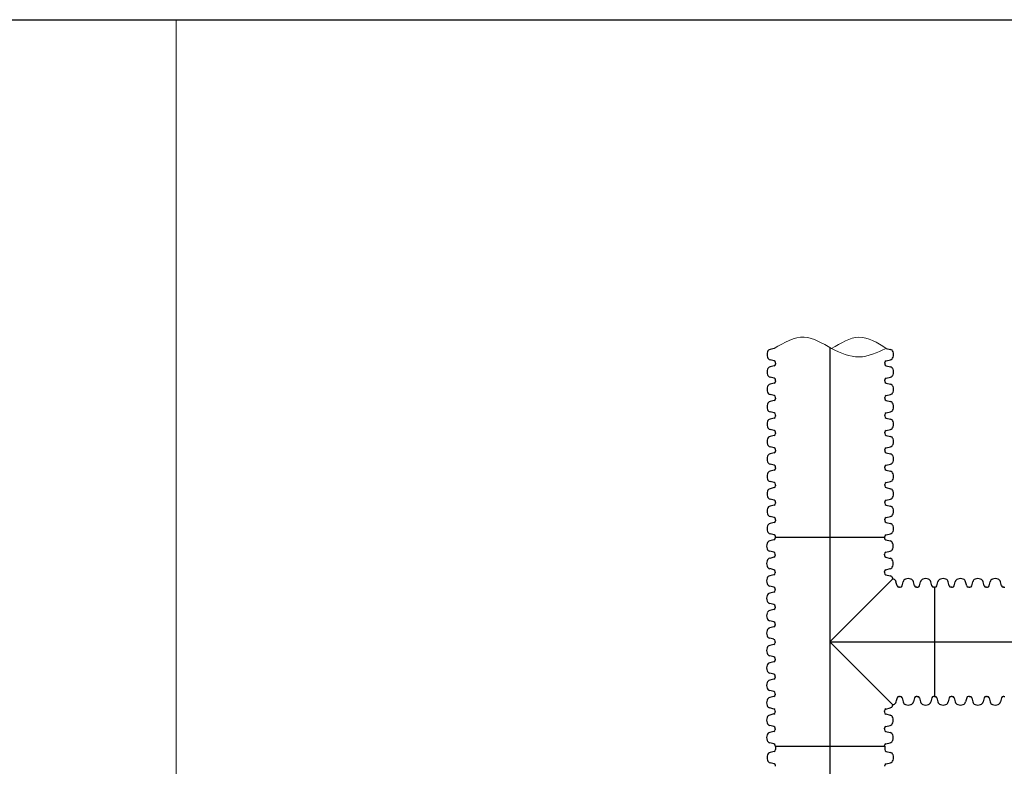
# Model space of a CAD drawing. Units: inches. Extents: x -15.6 to 18, y -12 to 11.8.
# Drawn here: x -12.3 to -11.2, y -4.9 to -4.1 of the extents above; entities that cross this region are included whole.
import ezdxf

# ---------------------------------------------------------------- set-up
doc = ezdxf.new("R2010")
doc.units = ezdxf.units.IN
doc.header["$MEASUREMENT"] = 0
doc.layers.add('18 INCH PROFILE', color=7, linetype='Continuous')

# ---------------------------------------------------------------- blocks, each defined once
blk = doc.blocks.new('GFT1818_WC')
for p, q in [((8.43, 17.68), (26.92, 17.68)), ((17.68, 0), (7.02, 10.66)), ((17.68, 0), (28.33, 10.66)), ((0, 9.25), (0, -9.25)), ((35.35, -9.25), (35.35, 9.25))]:
    blk.add_line(p, q)
at = {"layer": '18 INCH PROFILE'}
for p, q in [((8.19, 17.25), (7.5, 17.08)), ((8.43, 17.68), (8.43, 17.55)), ((26.92, 17.68), (26.92, 17.55)), ((27.16, 17.25), (27.85, 17.08)), ((8.19, 15.15), (7.5, 15.33)), ((27.16, 15.15), (27.85, 15.33)), ((8.19, 14.31), (7.5, 14.13)), ((8.43, 14.73), (8.43, 14.86)), ((8.43, 14.73), (8.43, 14.6)), ((26.92, 14.73), (26.92, 14.86)), ((26.92, 14.73), (26.92, 14.6)), ((27.16, 14.31), (27.85, 14.13)), ((8.19, 12.21), (7.5, 12.38)), ((8.43, 11.78), (8.43, 11.91)), ((8.43, 11.78), (8.43, 11.66)), ((26.92, 11.78), (26.92, 11.91)), ((26.92, 11.78), (26.92, 11.66)), ((27.16, 12.21), (27.85, 12.38)), ((0.42, 9.48), (0.6, 10.18)), ((2.52, 9.48), (2.35, 10.18)), ((3.37, 9.48), (3.55, 10.18)), ((5.47, 9.48), (5.29, 10.18)), ((6.32, 9.48), (6.49, 10.18)), ((8.19, 11.36), (7.5, 11.18)), ((27.16, 11.36), (27.85, 11.18)), ((29.04, 9.48), (28.86, 10.18)), ((29.88, 9.48), (30.06, 10.18)), ((31.98, 9.48), (31.81, 10.18)), ((32.83, 9.48), (33.01, 10.18)), ((34.93, 9.48), (34.75, 10.18)), ((0, 9.25), (0.13, 9.25)), ((2.95, 9.25), (2.82, 9.25)), ((2.95, 9.25), (3.07, 9.25)), ((5.89, 9.25), (5.77, 9.25)), ((5.89, 9.25), (6.02, 9.25)), ((29.46, 9.25), (29.33, 9.25)), ((29.46, 9.25), (29.59, 9.25)), ((32.41, 9.25), (32.28, 9.25)), ((32.41, 9.25), (32.53, 9.25)), ((35.35, 9.25), (35.23, 9.25)), ((0, -9.25), (0.13, -9.25)), ((0.42, -9.48), (0.6, -10.18)), ((2.52, -9.48), (2.35, -10.18)), ((2.95, -9.25), (2.82, -9.25)), ((2.95, -9.25), (3.07, -9.25)), ((3.37, -9.48), (3.55, -10.18)), ((5.47, -9.48), (5.29, -10.18)), ((5.89, -9.25), (5.77, -9.25)), ((5.89, -9.25), (6.02, -9.25)), ((6.32, -9.48), (6.49, -10.18)), ((8.41, -9.48), (8.24, -10.18)), ((8.84, -9.25), (8.71, -9.25)), ((8.84, -9.25), (8.96, -9.25)), ((9.26, -9.48), (9.44, -10.18)), ((11.36, -9.48), (11.18, -10.18)), ((11.78, -9.25), (11.66, -9.25)), ((11.78, -9.25), (11.91, -9.25)), ((12.21, -9.48), (12.38, -10.18)), ((14.31, -9.48), (14.13, -10.18)), ((14.73, -9.25), (14.6, -9.25)), ((14.73, -9.25), (14.86, -9.25)), ((15.15, -9.48), (15.33, -10.18)), ((17.25, -9.48), (17.08, -10.18)), ((17.68, -9.25), (17.55, -9.25)), ((17.68, -9.25), (17.8, -9.25)), ((18.1, -9.48), (18.28, -10.18)), ((20.2, -9.48), (20.02, -10.18)), ((20.62, -9.25), (20.5, -9.25)), ((20.62, -9.25), (20.75, -9.25)), ((21.05, -9.48), (21.22, -10.18)), ((23.14, -9.48), (22.97, -10.18)), ((23.57, -9.25), (23.44, -9.25)), ((23.57, -9.25), (23.69, -9.25)), ((23.99, -9.48), (24.17, -10.18)), ((26.09, -9.48), (25.91, -10.18)), ((26.51, -9.25), (26.39, -9.25)), ((26.51, -9.25), (26.64, -9.25)), ((26.94, -9.48), (27.11, -10.18)), ((29.04, -9.48), (28.86, -10.18)), ((29.46, -9.25), (29.33, -9.25)), ((29.46, -9.25), (29.59, -9.25)), ((29.88, -9.48), (30.06, -10.18)), ((31.98, -9.48), (31.81, -10.18)), ((32.41, -9.25), (32.28, -9.25)), ((32.41, -9.25), (32.53, -9.25)), ((32.83, -9.48), (33.01, -10.18)), ((34.93, -9.48), (34.75, -10.18)), ((35.35, -9.25), (35.23, -9.25))]:
    blk.add_line(p, q, dxfattribs=at)
for centre, radius, start, end in [((8.33, 16.2), 1.36, 160.0864, 199.9136), ((7.62, 16.5), 0.589, 102.0278, 163.7642), ((8.12, 17.55), 0.307, 283.9577, 0), ((27.23, 17.55), 0.307, 180, 256.0423), ((27.73, 16.5), 0.589, 16.2358, 77.9722), ((27.02, 16.2), 1.36, 340.0864, 19.9136), ((7.62, 15.91), 0.589, 196.2358, 257.9722), ((8.12, 14.86), 0.307, 0, 76.0423), ((27.23, 14.86), 0.307, 103.9577, 180), ((27.73, 15.91), 0.589, 282.0278, 343.7642), ((8.33, 13.26), 1.36, 160.0864, 199.9136), ((7.62, 13.55), 0.589, 102.0278, 163.7642), ((8.12, 14.6), 0.307, 283.9577, 0), ((27.23, 14.6), 0.307, 180, 256.0423), ((27.73, 13.55), 0.589, 16.2358, 77.9722), ((27.02, 13.26), 1.36, 340.0864, 19.9136), ((7.62, 12.96), 0.589, 196.2358, 257.9722), ((8.12, 11.91), 0.307, 0, 76.0423), ((27.23, 11.91), 0.307, 103.9577, 180), ((27.73, 12.96), 0.589, 282.0278, 343.7642), ((1.18, 10.06), 0.589, 106.2358, 167.9722), ((1.47, 9.35), 1.36, 70.0864, 109.9136), ((1.77, 10.06), 0.589, 12.0278, 73.7642), ((4.12, 10.06), 0.589, 106.2358, 167.9722), ((4.42, 9.35), 1.36, 70.0864, 109.9136), ((4.72, 10.06), 0.589, 12.0278, 73.7642), ((7.07, 10.06), 0.589, 106.2358, 167.9722), ((7.37, 9.35), 1.36, 104.8054, 109.9136), ((8.33, 10.31), 1.36, 160.0864, 165.1949), ((7.62, 10.61), 0.589, 102.0278, 163.7642), ((8.12, 11.66), 0.307, 283.9577, 0), ((27.23, 11.66), 0.307, 180, 256.0423), ((27.73, 10.61), 0.589, 16.2358, 77.9722), ((27.02, 10.31), 1.36, 14.8052, 19.9136), ((27.99, 9.35), 1.36, 70.0864, 75.1947), ((28.28, 10.06), 0.589, 12.0278, 73.7642), ((30.64, 10.06), 0.589, 106.2358, 167.9722), ((30.93, 9.35), 1.36, 70.0864, 109.9136), ((31.23, 10.06), 0.589, 12.0278, 73.7642), ((33.58, 10.06), 0.589, 106.2358, 167.9722), ((33.88, 9.35), 1.36, 70.0864, 109.9136), ((34.18, 10.06), 0.589, 12.0278, 73.7642), ((0.13, 9.56), 0.307, 270, 346.0423), ((2.82, 9.56), 0.307, 193.9577, 270), ((3.07, 9.56), 0.307, 270, 346.0423), ((5.77, 9.56), 0.307, 193.9577, 270), ((6.02, 9.56), 0.307, 270, 346.0423), ((29.33, 9.56), 0.307, 193.9577, 270), ((29.59, 9.56), 0.307, 270, 346.0423), ((32.28, 9.56), 0.307, 193.9577, 270), ((32.53, 9.56), 0.307, 270, 346.0423), ((35.23, 9.56), 0.307, 193.9577, 270), ((0.13, -9.56), 0.307, 13.9577, 90), ((2.82, -9.56), 0.307, 90, 166.0423), ((3.07, -9.56), 0.307, 13.9577, 90), ((5.77, -9.56), 0.307, 90, 166.0423), ((6.02, -9.56), 0.307, 13.9577, 90), ((8.71, -9.56), 0.307, 90, 166.0423), ((8.96, -9.56), 0.307, 13.9577, 90), ((11.66, -9.56), 0.307, 90, 166.0423), ((11.91, -9.56), 0.307, 13.9577, 90), ((14.6, -9.56), 0.307, 90, 166.0423), ((14.86, -9.56), 0.307, 13.9577, 90), ((17.55, -9.56), 0.307, 90, 166.0423), ((17.8, -9.56), 0.307, 13.9577, 90), ((20.5, -9.56), 0.307, 90, 166.0423), ((20.75, -9.56), 0.307, 13.9577, 90), ((23.44, -9.56), 0.307, 90, 166.0423), ((23.69, -9.56), 0.307, 13.9577, 90), ((26.39, -9.56), 0.307, 90, 166.0423), ((26.64, -9.56), 0.307, 13.9577, 90), ((29.33, -9.56), 0.307, 90, 166.0423), ((29.59, -9.56), 0.307, 13.9577, 90), ((32.28, -9.56), 0.307, 90, 166.0423), ((32.53, -9.56), 0.307, 13.9577, 90), ((35.23, -9.56), 0.307, 90, 166.0423), ((1.18, -10.06), 0.589, 192.0278, 253.7642), ((1.47, -9.35), 1.36, 250.0864, 289.9136), ((1.77, -10.06), 0.589, 286.2358, 347.9722), ((4.12, -10.06), 0.589, 192.0278, 253.7642), ((4.42, -9.35), 1.36, 250.0864, 289.9136), ((4.72, -10.06), 0.589, 286.2358, 347.9722), ((7.07, -10.06), 0.589, 192.0278, 253.7642), ((7.37, -9.35), 1.36, 250.0864, 289.9136), ((7.66, -10.06), 0.589, 286.2358, 347.9722), ((10.01, -10.06), 0.589, 192.0278, 253.7642), ((10.31, -9.35), 1.36, 250.0864, 289.9136), ((10.61, -10.06), 0.589, 286.2358, 347.9722), ((12.96, -10.06), 0.589, 192.0278, 253.7642), ((13.26, -9.35), 1.36, 250.0864, 289.9136), ((13.55, -10.06), 0.589, 286.2358, 347.9722), ((15.91, -10.06), 0.589, 192.0278, 253.7642), ((16.2, -9.35), 1.36, 250.0864, 289.9136), ((16.5, -10.06), 0.589, 286.2358, 347.9722), ((18.85, -10.06), 0.589, 192.0278, 253.7642), ((19.15, -9.35), 1.36, 250.0864, 289.9136), ((19.45, -10.06), 0.589, 286.2358, 347.9722), ((21.8, -10.06), 0.589, 192.0278, 253.7642), ((22.1, -9.35), 1.36, 250.0864, 289.9136), ((22.39, -10.06), 0.589, 286.2358, 347.9722), ((24.74, -10.06), 0.589, 192.0278, 253.7642), ((25.04, -9.35), 1.36, 250.0864, 289.9136), ((25.34, -10.06), 0.589, 286.2358, 347.9722), ((27.69, -10.06), 0.589, 192.0278, 253.7642), ((27.99, -9.35), 1.36, 250.0864, 289.9136), ((28.28, -10.06), 0.589, 286.2358, 347.9722), ((30.64, -10.06), 0.589, 192.0278, 253.7642), ((30.93, -9.35), 1.36, 250.0864, 289.9136), ((31.23, -10.06), 0.589, 286.2358, 347.9722), ((33.58, -10.06), 0.589, 192.0278, 253.7642), ((33.88, -9.35), 1.36, 250.0864, 289.9136), ((34.18, -10.06), 0.589, 286.2358, 347.9722)]:
    blk.add_arc(centre, radius, start, end, dxfattribs=at)

msp = doc.modelspace()

# ---------------------------------------------------------------- linework, layer by layer
for p, q in [((-15.575, -4.075), (-5.325, -4.075)), ((-11.46562, -4.45559), (-11.47038, -4.45679)), ((-11.33583, -4.45559), (-11.33106, -4.45679)), ((-11.46562, -4.46995), (-11.47038, -4.46874)), ((-11.33583, -4.46995), (-11.33106, -4.46874)), ((-11.46562, -4.47575), (-11.47038, -4.47695)), ((-11.46402, -4.47285), (-11.46402, -4.47198)), ((-11.46402, -4.47285), (-11.46402, -4.47371)), ((-11.33742, -4.47285), (-11.33742, -4.47198)), ((-11.33742, -4.47285), (-11.33742, -4.47371)), ((-11.33583, -4.47575), (-11.33106, -4.47695)), ((-11.46562, -4.49011), (-11.47038, -4.48891)), ((-11.46402, -4.49301), (-11.46402, -4.49215)), ((-11.46402, -4.49301), (-11.46402, -4.49388)), ((-11.33742, -4.49301), (-11.33742, -4.49215)), ((-11.33742, -4.49301), (-11.33742, -4.49388)), ((-11.33583, -4.49011), (-11.33106, -4.48891)), ((-11.46562, -4.49592), (-11.47038, -4.49712)), ((-11.33583, -4.49592), (-11.33106, -4.49712)), ((-11.46562, -4.51027), (-11.47038, -4.50907)), ((-11.46562, -4.51608), (-11.47038, -4.51728)), ((-11.46402, -4.51317), (-11.46402, -4.51231)), ((-11.46402, -4.51317), (-11.46402, -4.51404)), ((-11.33742, -4.51317), (-11.33742, -4.51231)), ((-11.33742, -4.51317), (-11.33742, -4.51404)), ((-11.33583, -4.51027), (-11.33106, -4.50907)), ((-11.33583, -4.51608), (-11.33106, -4.51728)), ((-11.46562, -4.53043), (-11.47038, -4.52923)), ((-11.46562, -4.53624), (-11.47038, -4.53744)), ((-11.46402, -4.53334), (-11.46402, -4.53247)), ((-11.46402, -4.53334), (-11.46402, -4.5342)), ((-11.33742, -4.53334), (-11.33742, -4.53247)), ((-11.33742, -4.53334), (-11.33742, -4.5342)), ((-11.33583, -4.53043), (-11.33106, -4.52923)), ((-11.33583, -4.53624), (-11.33106, -4.53744)), ((-11.46562, -4.55059), (-11.47038, -4.54939)), ((-11.33583, -4.55059), (-11.33106, -4.54939)), ((-11.46562, -4.5564), (-11.47038, -4.5576)), ((-11.46402, -4.5535), (-11.46402, -4.55263)), ((-11.46402, -4.5535), (-11.46402, -4.55436)), ((-11.33742, -4.5535), (-11.33742, -4.55263)), ((-11.33742, -4.5535), (-11.33742, -4.55436)), ((-11.33583, -4.5564), (-11.33106, -4.5576)), ((-11.46562, -4.57076), (-11.47038, -4.56955)), ((-11.46402, -4.57366), (-11.46402, -4.57279)), ((-11.33742, -4.57366), (-11.33742, -4.57279)), ((-11.33583, -4.57076), (-11.33106, -4.56955)), ((-11.46562, -4.57656), (-11.47038, -4.57777)), ((-11.46402, -4.57366), (-11.46402, -4.57453)), ((-11.33742, -4.57366), (-11.33742, -4.57453)), ((-11.33583, -4.57656), (-11.33106, -4.57777)), ((-11.46562, -4.59092), (-11.47038, -4.58972)), ((-11.46402, -4.59382), (-11.46402, -4.59296)), ((-11.46402, -4.59382), (-11.46402, -4.59469)), ((-11.33742, -4.59382), (-11.33742, -4.59296)), ((-11.33742, -4.59382), (-11.33742, -4.59469)), ((-11.33583, -4.59092), (-11.33106, -4.58972)), ((-11.46562, -4.59673), (-11.47038, -4.59793)), ((-11.33583, -4.59673), (-11.33106, -4.59793)), ((-11.46562, -4.61108), (-11.47038, -4.60988)), ((-11.46562, -4.61689), (-11.47038, -4.61809)), ((-11.46402, -4.61398), (-11.46402, -4.61312)), ((-11.46402, -4.61398), (-11.46402, -4.61485)), ((-11.33742, -4.61398), (-11.33742, -4.61312)), ((-11.33742, -4.61398), (-11.33742, -4.61485)), ((-11.33583, -4.61108), (-11.33106, -4.60988)), ((-11.33583, -4.61689), (-11.33106, -4.61809)), ((-11.46562, -4.63124), (-11.47038, -4.63004)), ((-11.33583, -4.63124), (-11.33106, -4.63004)), ((-11.46562, -4.63705), (-11.47038, -4.63825)), ((-11.46402, -4.63415), (-11.46402, -4.63328)), ((-11.46402, -4.63415), (-11.46402, -4.63501)), ((-11.33742, -4.63415), (-11.33742, -4.63328)), ((-11.33742, -4.63415), (-11.33742, -4.63501)), ((-11.33583, -4.63705), (-11.33106, -4.63825)), ((-11.46562, -4.6514), (-11.47038, -4.6502)), ((-11.33583, -4.6514), (-11.33106, -4.6502)), ((-11.46562, -4.65721), (-11.47038, -4.65841)), ((-11.46402, -4.65431), (-11.46402, -4.65344)), ((-11.46402, -4.65431), (-11.46402, -4.65517)), ((-11.33742, -4.65431), (-11.33742, -4.65344)), ((-11.33742, -4.65431), (-11.33742, -4.65517)), ((-11.33583, -4.65721), (-11.33106, -4.65841)), ((-11.46562, -4.67157), (-11.47038, -4.67037)), ((-11.46402, -4.67447), (-11.46402, -4.67361)), ((-11.33742, -4.67447), (-11.33742, -4.67361)), ((-11.33583, -4.67157), (-11.33106, -4.67037)), ((-11.2801, -4.73215), (-11.27924, -4.73215)), ((-11.2772, -4.73055), (-11.276, -4.72579)), ((-11.26284, -4.73055), (-11.26405, -4.72579)), ((-11.25994, -4.73215), (-11.26081, -4.73215)), ((-11.25994, -4.73215), (-11.25908, -4.73215)), ((-11.25704, -4.73055), (-11.25584, -4.72579)), ((-11.24268, -4.73055), (-11.24388, -4.72579)), ((-11.23978, -4.73215), (-11.24064, -4.73215)), ((-11.23978, -4.73215), (-11.23891, -4.73215)), ((-11.23688, -4.73055), (-11.23567, -4.72579)), ((-11.22252, -4.73055), (-11.22372, -4.72579)), ((-11.21962, -4.73215), (-11.22048, -4.73215)), ((-11.21962, -4.73215), (-11.21875, -4.73215)), ((-11.21671, -4.73055), (-11.21551, -4.72579)), ((-11.20236, -4.73055), (-11.20356, -4.72579)), ((-11.19946, -4.73215), (-11.20032, -4.73215)), ((-11.19946, -4.73215), (-11.19859, -4.73215)), ((-11.2801, -4.85874), (-11.27924, -4.85874)), ((-11.2772, -4.86034), (-11.276, -4.8651)), ((-11.26284, -4.86034), (-11.26405, -4.8651)), ((-11.25994, -4.85874), (-11.26081, -4.85874)), ((-11.25994, -4.85874), (-11.25908, -4.85874)), ((-11.25704, -4.86034), (-11.25584, -4.8651)), ((-11.24268, -4.86034), (-11.24388, -4.8651)), ((-11.23978, -4.85874), (-11.24064, -4.85874)), ((-11.23978, -4.85874), (-11.23891, -4.85874)), ((-11.23688, -4.86034), (-11.23567, -4.8651)), ((-11.22252, -4.86034), (-11.22372, -4.8651)), ((-11.21962, -4.85874), (-11.22048, -4.85874)), ((-11.21962, -4.85874), (-11.21875, -4.85874)), ((-11.21671, -4.86034), (-11.21551, -4.8651)), ((-11.20236, -4.86034), (-11.20356, -4.8651)), ((-11.19946, -4.85874), (-11.20032, -4.85874)), ((-11.19946, -4.85874), (-11.19859, -4.85874)), ((-11.46562, -4.92231), (-11.47038, -4.92351)), ((-11.46402, -4.91642), (-11.46402, -4.92027)), ((-11.33742, -4.91642), (-11.33742, -4.92027)), ((-11.33583, -4.92231), (-11.33106, -4.92351)), ((-11.46562, -4.93666), (-11.47038, -4.93546)), ((-11.33583, -4.93666), (-11.33106, -4.93546)), ((-11.46402, -4.93957), (-11.46402, -4.9387)), ((-11.33742, -4.93957), (-11.33742, -4.9387))]:
    msp.add_line(p, q)
at = {"lineweight": 15}
msp.add_line((-12.15833, -4.075), (-12.15833, -7.18168), dxfattribs=at)
for centre, radius, start, end in [((-11.46954, -4.46074), 0.00403, 102.02785, 163.76425), ((-11.3319, -4.46074), 0.00403, 16.23575, 77.97215), ((-11.46469, -4.46277), 0.00928, 160.08644, 199.91356), ((-11.46954, -4.4648), 0.00403, 196.23575, 257.97215), ((-11.46612, -4.47198), 0.0021, 360, 76.04226), ((-11.33532, -4.47198), 0.0021, 103.95774, 180), ((-11.3319, -4.4648), 0.00403, 282.02785, 343.76425), ((-11.33675, -4.46277), 0.00928, 340.08644, 19.91356), ((-11.46469, -4.48293), 0.00928, 160.08644, 199.91356), ((-11.46954, -4.4809), 0.00403, 102.02785, 163.76425), ((-11.46612, -4.47371), 0.0021, 283.95774, 0), ((-11.33532, -4.47371), 0.0021, 180, 256.04226), ((-11.3319, -4.4809), 0.00403, 16.23575, 77.97215), ((-11.33675, -4.48293), 0.00928, 340.08644, 19.91356), ((-11.46954, -4.48496), 0.00403, 196.23575, 257.97215), ((-11.46612, -4.49215), 0.0021, 360, 76.04226), ((-11.33532, -4.49215), 0.0021, 103.95774, 180), ((-11.3319, -4.48496), 0.00403, 282.02785, 343.76425), ((-11.46469, -4.50309), 0.00928, 160.08644, 199.91356), ((-11.46954, -4.50106), 0.00403, 102.02785, 163.76425), ((-11.46612, -4.49388), 0.0021, 283.95774, 0), ((-11.33532, -4.49388), 0.0021, 180, 256.04226), ((-11.3319, -4.50106), 0.00403, 16.23575, 77.97215), ((-11.33675, -4.50309), 0.00928, 340.08644, 19.91356), ((-11.46954, -4.50512), 0.00403, 196.23575, 257.97215), ((-11.46612, -4.51231), 0.0021, 360, 76.04226), ((-11.46612, -4.51404), 0.0021, 283.95774, 0), ((-11.33532, -4.51231), 0.0021, 103.95774, 180), ((-11.33532, -4.51404), 0.0021, 180, 256.04226), ((-11.3319, -4.50512), 0.00403, 282.02785, 343.76425), ((-11.46469, -4.52325), 0.00928, 160.08644, 199.91356), ((-11.46954, -4.52122), 0.00403, 102.02785, 163.76425), ((-11.46954, -4.52529), 0.00403, 196.23575, 257.97215), ((-11.3319, -4.52122), 0.00403, 16.23575, 77.97215), ((-11.3319, -4.52529), 0.00403, 282.02785, 343.76425), ((-11.33675, -4.52325), 0.00928, 340.08644, 19.91356), ((-11.46954, -4.54139), 0.00403, 102.02785, 163.76425), ((-11.46612, -4.53247), 0.0021, 360, 76.04226), ((-11.46612, -4.5342), 0.0021, 283.95774, 0), ((-11.33532, -4.53247), 0.0021, 103.95774, 180), ((-11.33532, -4.5342), 0.0021, 180, 256.04226), ((-11.3319, -4.54139), 0.00403, 16.23575, 77.97215), ((-11.46469, -4.54342), 0.00928, 160.08644, 199.91356), ((-11.46954, -4.54545), 0.00403, 196.23575, 257.97215), ((-11.3319, -4.54545), 0.00403, 282.02785, 343.76425), ((-11.33675, -4.54342), 0.00928, 340.08644, 19.91356), ((-11.46469, -4.56358), 0.00928, 160.08644, 199.91356), ((-11.46954, -4.56155), 0.00403, 102.02785, 163.76425), ((-11.46612, -4.55263), 0.0021, 360, 76.04226), ((-11.46612, -4.55436), 0.0021, 283.95774, 0), ((-11.33532, -4.55263), 0.0021, 103.95774, 180), ((-11.33532, -4.55436), 0.0021, 180, 256.04226), ((-11.3319, -4.56155), 0.00403, 16.23575, 77.97215), ((-11.33675, -4.56358), 0.00928, 340.08644, 19.91356), ((-11.46954, -4.56561), 0.00403, 196.23575, 257.97215), ((-11.46612, -4.57279), 0.0021, 360, 76.04226), ((-11.33532, -4.57279), 0.0021, 103.95774, 180), ((-11.3319, -4.56561), 0.00403, 282.02785, 343.76425), ((-11.46469, -4.58374), 0.00928, 160.08644, 199.91356), ((-11.46954, -4.58171), 0.00403, 102.02785, 163.76425), ((-11.46612, -4.57453), 0.0021, 283.95774, 0), ((-11.33532, -4.57453), 0.0021, 180, 256.04226), ((-11.3319, -4.58171), 0.00403, 16.23575, 77.97215), ((-11.33675, -4.58374), 0.00928, 340.08644, 19.91356), ((-11.46954, -4.58577), 0.00403, 196.23575, 257.97215), ((-11.46612, -4.59296), 0.0021, 360, 76.04226), ((-11.46612, -4.59469), 0.0021, 283.95774, 0), ((-11.33532, -4.59296), 0.0021, 103.95774, 180), ((-11.33532, -4.59469), 0.0021, 180, 256.04226), ((-11.3319, -4.58577), 0.00403, 282.02785, 343.76425), ((-11.46469, -4.6039), 0.00928, 160.08644, 199.91356), ((-11.46954, -4.60187), 0.00403, 102.02785, 163.76425), ((-11.46954, -4.60593), 0.00403, 196.23575, 257.97215), ((-11.3319, -4.60187), 0.00403, 16.23575, 77.97215), ((-11.3319, -4.60593), 0.00403, 282.02785, 343.76425), ((-11.33675, -4.6039), 0.00928, 340.08644, 19.91356), ((-11.46954, -4.62203), 0.00403, 102.02785, 163.76425), ((-11.46612, -4.61312), 0.0021, 360, 76.04226), ((-11.46612, -4.61485), 0.0021, 283.95774, 0), ((-11.33532, -4.61312), 0.0021, 103.95774, 180), ((-11.33532, -4.61485), 0.0021, 180, 256.04226), ((-11.3319, -4.62203), 0.00403, 16.23575, 77.97215), ((-11.46469, -4.62407), 0.00928, 160.08644, 199.91356), ((-11.46954, -4.6261), 0.00403, 196.23575, 257.97215), ((-11.3319, -4.6261), 0.00403, 282.02785, 343.76425), ((-11.33675, -4.62407), 0.00928, 340.08644, 19.91356), ((-11.46469, -4.64423), 0.00928, 160.08644, 199.91356), ((-11.46954, -4.6422), 0.00403, 102.02785, 163.76425), ((-11.46612, -4.63328), 0.0021, 360, 76.04226), ((-11.46612, -4.63501), 0.0021, 283.95774, 0), ((-11.33532, -4.63328), 0.0021, 103.95774, 180), ((-11.33532, -4.63501), 0.0021, 180, 256.04226), ((-11.3319, -4.6422), 0.00403, 16.23575, 77.97215), ((-11.33675, -4.64423), 0.00928, 340.08644, 19.91356), ((-11.46954, -4.64626), 0.00403, 196.23575, 257.97215), ((-11.46612, -4.65344), 0.0021, 360, 76.04226), ((-11.33532, -4.65344), 0.0021, 103.95774, 180), ((-11.3319, -4.64626), 0.00403, 282.02785, 343.76425), ((-11.46469, -4.66439), 0.00928, 160.08644, 199.91356), ((-11.46954, -4.66236), 0.00403, 102.02785, 163.76425), ((-11.46612, -4.65517), 0.0021, 283.95774, 0), ((-11.33532, -4.65517), 0.0021, 180, 256.04226), ((-11.3319, -4.66236), 0.00403, 16.23575, 77.97215), ((-11.33675, -4.66439), 0.00928, 340.08644, 19.91356), ((-11.46954, -4.66642), 0.00403, 196.23575, 257.97215), ((-11.46612, -4.67361), 0.0021, 360, 76.04226), ((-11.33532, -4.67361), 0.0021, 103.95774, 180), ((-11.3319, -4.66642), 0.00403, 282.02785, 343.76425), ((-11.27924, -4.73005), 0.0021, 270, 346.04226), ((-11.27205, -4.72663), 0.00403, 106.23575, 167.97215), ((-11.27002, -4.73147), 0.00928, 70.08644, 109.91356), ((-11.26799, -4.72663), 0.00403, 12.02785, 73.76425), ((-11.26081, -4.73005), 0.0021, 193.95774, 270), ((-11.25908, -4.73005), 0.0021, 270, 346.04226), ((-11.25189, -4.72663), 0.00403, 106.23575, 167.97215), ((-11.24986, -4.73147), 0.00928, 70.08644, 109.91356), ((-11.24783, -4.72663), 0.00403, 12.02785, 73.76425), ((-11.24064, -4.73005), 0.0021, 193.95774, 270), ((-11.23891, -4.73005), 0.0021, 270, 346.04226), ((-11.23173, -4.72663), 0.00403, 106.23575, 167.97215), ((-11.2297, -4.73147), 0.00928, 70.08644, 109.91356), ((-11.22767, -4.72663), 0.00403, 12.02785, 73.76425), ((-11.22048, -4.73005), 0.0021, 193.95774, 270), ((-11.21875, -4.73005), 0.0021, 270, 346.04226), ((-11.21157, -4.72663), 0.00403, 106.23575, 167.97215), ((-11.20954, -4.73147), 0.00928, 70.08644, 109.91356), ((-11.2075, -4.72663), 0.00403, 12.02785, 73.76425), ((-11.20032, -4.73005), 0.0021, 193.95774, 270), ((-11.27924, -4.86084), 0.0021, 13.95774, 90), ((-11.27205, -4.86426), 0.00403, 192.02785, 253.76425), ((-11.27002, -4.85942), 0.00928, 250.08644, 289.91356), ((-11.26799, -4.86426), 0.00403, 286.23575, 347.97215), ((-11.26081, -4.86084), 0.0021, 90, 166.04226), ((-11.25908, -4.86084), 0.0021, 13.95774, 90), ((-11.25189, -4.86426), 0.00403, 192.02785, 253.76425), ((-11.24986, -4.85942), 0.00928, 250.08644, 289.91356), ((-11.24783, -4.86426), 0.00403, 286.23575, 347.97215), ((-11.24064, -4.86084), 0.0021, 90, 166.04226), ((-11.23891, -4.86084), 0.0021, 13.95774, 90), ((-11.23173, -4.86426), 0.00403, 192.02785, 253.76425), ((-11.2297, -4.85942), 0.00928, 250.08644, 289.91356), ((-11.22767, -4.86426), 0.00403, 286.23575, 347.97215), ((-11.22048, -4.86084), 0.0021, 90, 166.04226), ((-11.21875, -4.86084), 0.0021, 13.95774, 90), ((-11.21157, -4.86426), 0.00403, 192.02785, 253.76425), ((-11.20954, -4.85942), 0.00928, 250.08644, 289.91356), ((-11.2075, -4.86426), 0.00403, 286.23575, 347.97215), ((-11.20032, -4.86084), 0.0021, 90, 166.04226), ((-11.46469, -4.92949), 0.00928, 160.08644, 199.91356), ((-11.46954, -4.92745), 0.00403, 102.02785, 163.76425), ((-11.46612, -4.92027), 0.0021, 283.95774, 0), ((-11.33532, -4.92027), 0.0021, 180, 256.04226), ((-11.3319, -4.92745), 0.00403, 16.23575, 77.97215), ((-11.33675, -4.92949), 0.00928, 340.08644, 19.91356), ((-11.46954, -4.93152), 0.00403, 196.23575, 257.97215), ((-11.46612, -4.9387), 0.0021, 360, 76.04226), ((-11.33532, -4.9387), 0.0021, 103.95774, 180), ((-11.3319, -4.93152), 0.00403, 282.02785, 343.76425)]:
    msp.add_arc(centre, radius, start, end)
msp.add_open_spline([(-11.33583, -4.45559), (-11.34636, -4.46048), (-11.36741, -4.47025), (-11.39975, -4.4564), (-11.43152, -4.43592), (-11.45394, -4.44885), (-11.46562, -4.45559)], degree=3, knots=[0, 0, 0, 0, 4.8470799, 9.6941598, 14.6888177, 20.1162567, 20.1162567, 20.1162567, 20.1162567], dxfattribs=at)
msp.add_open_spline([(-11.39913, -4.45559), (-11.38842, -4.44982), (-11.36755, -4.43594), (-11.3464, -4.44904), (-11.33583, -4.45559)], degree=3, dxfattribs=at)
at = {"layer": '18 INCH PROFILE', "color": 40}
for p, q in [((-11.40072, -4.79544), (-11.40072, -4.45474)), ((-11.40107, -4.79544), (-11.07637, -4.79545)), ((-11.40072, -6.32968), (-11.40072, -4.79544)), ((-11.40072, -4.79544), (-11.07602, -4.79545))]:
    msp.add_line(p, q, dxfattribs=at)

# ---------------------------------------------------------------- block references
at = {"xscale": 0.0068438893395814, "yscale": 0.0068438893395814, "zscale": 0.0068438893395814, "rotation": 270}
msp.add_blockref('GFT1818_WC', (-11.40108, -4.67447), dxfattribs=at)

doc.saveas('drawing.dxf')
